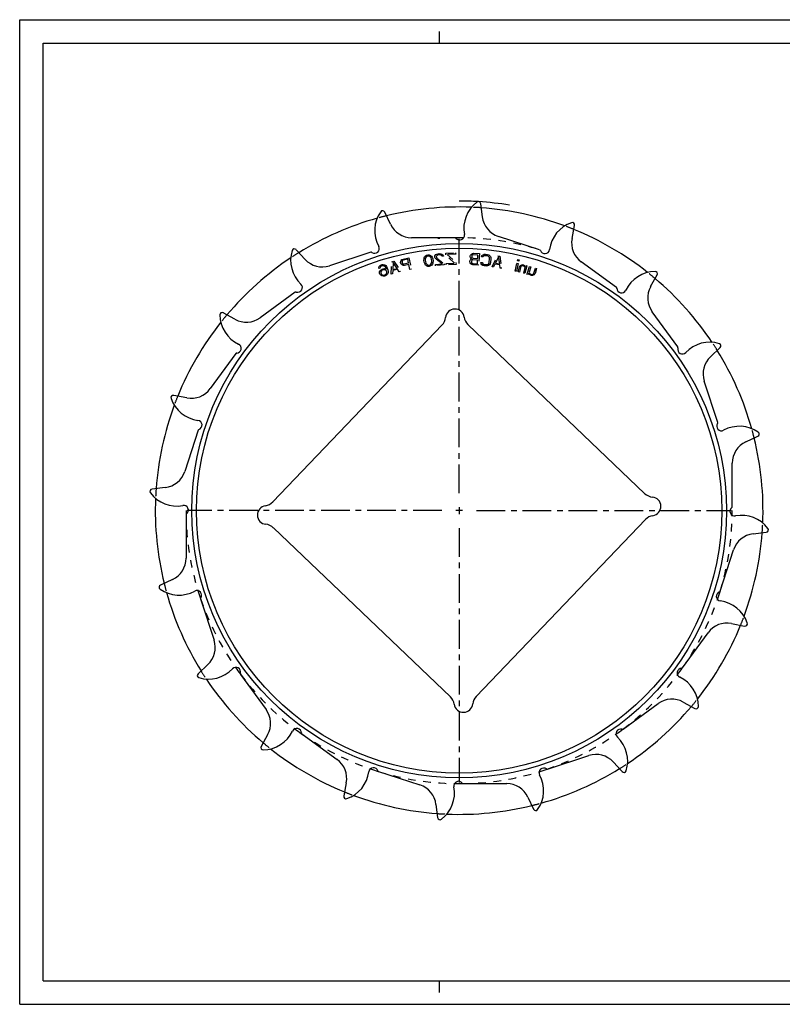
# Model space of a CAD drawing. Extents: x 0 to 594, y 0 to 420.
# Drawn here: x 0 to 325, y 0 to 420 of the extents above; entities that cross this region are included whole.
import ezdxf

# ---------------------------------------------------------------- set-up
doc = ezdxf.new("R2010")
doc.units = 0
doc.header["$LTSCALE"] = 32.67
doc.linetypes.add('CENTER', pattern=[0.6, 0.375, -0.075, 0.075, -0.075])
doc.linetypes.add('HIDDEN', pattern=[0.2, 0.1, -0.1])
doc.layers.get('0').update_dxf_attribs({"linetype": 'CONTINUOUS'})
for name, color, linetype in [('DEFAULT_1', 7, 'CENTER'), ('DEFAULT_2', 8, 'HIDDEN'), ('PITCH_DIAMETER', 7, 'CONTINUOUS')]:
    doc.layers.add(name, color=color, linetype=linetype)

msp = doc.modelspace()

# ---------------------------------------------------------------- linework, layer by layer
at = {"color": 7, "linetype": 'CONTINUOUS'}
for p, q in [((0, 0), (0, 420)), ((0, 420), (594, 420)), ((179, 410), (179, 415)), ((10, 10), (10, 410)), ((10, 410), (584, 410)), ((197.23, 335.87), (196.53, 341.51)), ((158.02, 332.79), (155.62, 337.94)), ((235.46, 326.69), (236.55, 332.26)), ((185.6, 327.02), (167.09, 327.02)), ((221.67, 321.86), (204.06, 327.58)), ((121.69, 317.74), (117.81, 321.9)), ((149.7, 320.78), (132.09, 315.05)), ((254.38, 305.8), (239.4, 316.69)), ((268.99, 306.13), (271.75, 311.1)), ((117.49, 303.75), (102.51, 292.86)), ((91.78, 292.21), (86.81, 294.96)), ((280.53, 280.43), (269.65, 295.41)), ((266.57, 217.82), (191.07, 290.03)), ((180.1, 289.79), (107.88, 214.29)), ((92.11, 277.6), (81.23, 262.62)), ((294.53, 276.23), (298.68, 280.1)), ((297.56, 248.22), (291.84, 265.82)), ((71.23, 258.68), (65.66, 259.76)), ((76.06, 244.89), (70.34, 227.28)), ((309.57, 239.9), (314.72, 242.3)), ((303.8, 212.32), (303.8, 230.83)), ((62.05, 220.44), (56.41, 219.75)), ((70.9, 208.82), (70.9, 190.3)), ((194.6, 131.34), (266.82, 206.85)), ((108.13, 203.31), (183.63, 131.1)), ((312.65, 200.69), (318.29, 201.38)), ((298.64, 176.25), (304.36, 193.86)), ((65.13, 181.24), (59.98, 178.84)), ((77.14, 172.92), (82.86, 155.31)), ((303.47, 162.45), (309.05, 161.37)), ((282.59, 143.54), (293.47, 158.52)), ((80.17, 144.91), (76.02, 141.03)), ((94.17, 140.71), (105.05, 125.73)), ((257.21, 117.39), (272.19, 128.27)), ((282.92, 128.93), (287.89, 126.17)), ((105.71, 115), (102.96, 110.03)), ((120.32, 115.33), (135.3, 104.45)), ((225, 100.36), (242.61, 106.08)), ((253.01, 103.39), (256.89, 99.24)), ((153.03, 99.28), (170.64, 93.56)), ((139.24, 94.45), (138.15, 88.87)), ((189.1, 94.12), (207.62, 94.12)), ((216.68, 88.35), (219.08, 83.2)), ((177.47, 85.26), (178.17, 79.63)), ((10, 10), (584, 10)), ((179, 5), (179, 10)), ((0, 0), (594, 0))]:
    msp.add_line(p, q, dxfattribs=at)
at = {"color": 2, "linetype": 'CONTINUOUS'}
for p, q in [((188.84, 210.57), (185.87, 210.57)), ((187.35, 212.05), (187.35, 209.08))]:
    msp.add_line(p, q, dxfattribs=at)
at = {"color": 7, "linetype": 'CONTINUOUS'}
msp.add_circle((187.35, 210.57), 113.97, dxfattribs=at)
at = {"color": 9, "linetype": 'CONTINUOUS'}
msp.add_circle((187.35, 210.57), 111.97, dxfattribs=at)
at = {"color": 40, "linetype": 'CONTINUOUS'}
for radius, start, end in [(132.08, 86.4251, 90), (132.08, 80.6229, 86.4155), (116.45, 89.036, 90.8174), (116.45, 180, 180.7768), (116.45, 359.0425, 360), (116.45, 197.0379, 198.784), (116.45, 341.0379, 342.784), (116.45, 215.0425, 216.7768), (116.45, 323.0425, 324.7768), (116.45, 233.0379, 234.784), (116.45, 305.0379, 306.784), (116.45, 251.0425, 252.7768), (116.45, 287.0425, 288.7768), (116.45, 269.0379, 270.784)]:
    msp.add_arc((187.35, 210.57), radius, start, end, dxfattribs=at)
at = {"color": 7, "linetype": 'CONTINUOUS'}
for centre, radius, start, end in [((203.33, 330.97), 14, 126.7803, 190.6589), ((195.54, 341.39), 1, 7, 126.7803), ((165.34, 330.02), 14, 144.7803, 208.6589), ((154.72, 337.52), 1, 25, 144.7803), ((167.09, 337.02), 10, 205, 270), ((207.15, 337.09), 10, 187, 252), ((239.75, 320.15), 14, 108.7803, 172.6589), ((235.57, 332.45), 1, 349, 108.7803), ((187.6, 328.02), 2, 216.8699, 10.6589), ((185.6, 326.52), 0.5, 36.8699, 90), ((245.28, 324.78), 10, 169, 234), ((129.5, 317.37), 14, 162.7803, 226.6589), ((117.08, 321.22), 1, 43, 162.7803), ((149.86, 320.3), 0.5, 54.8699, 108), ((151.3, 322.34), 2, 234.8699, 28.6589), ((221.52, 321.38), 0.5, 18.8699, 72), ((223.88, 322.19), 2, 198.8699, 352.6589), ((129, 324.56), 10, 223, 288), ((271.05, 298.59), 14, 90.7803, 154.6589), ((270.87, 311.59), 1, 331, 90.7803), ((118.52, 305.73), 2, 252.8699, 46.6589), ((117.78, 303.34), 0.5, 72.8699, 126), ((254.09, 305.4), 0.5, 0.8699, 54), ((256.59, 305.44), 2, 180.8699, 334.6589), ((277.74, 301.29), 10, 151, 216), ((86.33, 294.09), 1, 61, 180.7803), ((99.33, 294.27), 14, 180.7803, 244.6589), ((185.53, 292.57), 4, 7.9907, 174.5593), ((96.63, 300.95), 10, 241, 306), ((176.27, 293.45), 5.3, 316.275, 354.5593), ((194.74, 293.86), 5.3, 187.9907, 226.275), ((92.48, 279.8), 2, 270.8699, 64.6589), ((294.15, 268.42), 14, 72.7803, 136.6589), ((298, 280.83), 1, 313, 72.7803), ((92.52, 277.3), 0.5, 90.8699, 144), ((282.52, 279.4), 2, 162.8699, 316.6589), ((280.13, 280.13), 0.5, 342.8699, 36), ((301.35, 268.92), 10, 133, 198), ((73.14, 268.5), 10, 259, 324), ((65.46, 258.78), 1, 79, 198.7803), ((77.77, 262.97), 14, 198.7803, 262.6589), ((75.73, 247.1), 2, 288.8699, 82.6589), ((297.08, 248.06), 0.5, 324.8699, 18), ((76.54, 244.73), 0.5, 108.8699, 162), ((299.13, 246.62), 2, 144.8699, 298.6589), ((306.8, 232.58), 14, 54.7803, 118.6589), ((314.3, 243.2), 1, 295, 54.7803), ((313.8, 230.83), 10, 115, 180), ((60.83, 230.37), 10, 277, 342), ((56.53, 218.76), 1, 97, 216.7803), ((66.94, 226.54), 14, 216.7803, 280.6589), ((104.05, 217.95), 5.3, 277.9907, 316.275), ((270.24, 221.65), 5.3, 226.275, 264.5593), ((269.35, 212.39), 4, 277.9907, 84.5593), ((69.9, 210.82), 2, 306.8699, 100.6589), ((105.35, 208.74), 4, 97.9907, 264.5593), ((304.8, 210.32), 2, 126.8699, 280.6589), ((303.3, 212.32), 0.5, 306.8699, 360), ((71.4, 208.82), 0.5, 126.8699, 180), ((270.65, 203.18), 5.3, 97.9907, 136.275), ((307.76, 194.59), 14, 36.7803, 100.6589), ((104.46, 199.48), 5.3, 46.275, 84.5593), ((318.17, 202.38), 1, 277, 36.7803), ((313.87, 190.77), 10, 97, 162), ((60.9, 190.3), 10, 295, 360), ((60.4, 177.93), 1, 115, 234.7803), ((67.9, 188.55), 14, 234.7803, 298.6589), ((75.57, 174.51), 2, 324.8699, 118.6589), ((77.62, 173.07), 0.5, 144.8699, 198), ((298.97, 174.04), 2, 108.8699, 262.6589), ((298.16, 176.4), 0.5, 288.8699, 342), ((296.93, 158.17), 14, 18.7803, 82.6589), ((301.56, 152.64), 10, 79, 144), ((309.24, 162.35), 1, 259, 18.7803), ((73.35, 152.22), 10, 313, 18), ((80.55, 152.72), 14, 252.7803, 316.6589), ((92.19, 141.74), 2, 342.8699, 136.6589), ((282.22, 141.33), 2, 90.8699, 244.6589), ((282.18, 143.83), 0.5, 270.8699, 324), ((76.7, 140.3), 1, 133, 252.7803), ((94.57, 141), 0.5, 162.8699, 216), ((275.37, 126.87), 14, 0.7803, 64.6589), ((179.97, 127.27), 5.3, 7.9907, 46.275), ((198.43, 127.68), 5.3, 136.275, 174.5593), ((189.18, 128.56), 4, 187.9907, 354.5593), ((278.07, 120.18), 10, 61, 126), ((288.37, 127.05), 1, 241, 0.7803), ((96.96, 119.85), 10, 331, 36), ((118.11, 115.7), 2, 0.8699, 154.6589), ((103.65, 122.55), 14, 270.7803, 334.6589), ((120.61, 115.74), 0.5, 180.8699, 234), ((256.18, 115.4), 2, 72.8699, 226.6589), ((245.2, 103.77), 14, 342.7803, 46.6589), ((256.92, 117.79), 0.5, 252.8699, 306), ((103.83, 109.55), 1, 151, 270.7803), ((245.7, 96.57), 10, 43, 108), ((129.42, 96.36), 10, 349, 54), ((150.82, 98.95), 2, 18.8699, 172.6589), ((134.95, 100.99), 14, 288.7803, 352.6589), ((153.18, 99.75), 0.5, 198.8699, 252), ((209.37, 91.12), 14, 324.7803, 28.6589), ((223.41, 98.79), 2, 54.8699, 208.6589), ((224.84, 100.83), 0.5, 234.8699, 288), ((257.62, 99.92), 1, 223, 342.7803), ((167.55, 84.05), 10, 7, 72), ((171.38, 90.16), 14, 306.7803, 10.6589), ((187.1, 93.12), 2, 36.8699, 190.6589), ((189.1, 94.62), 0.5, 216.8699, 270), ((207.62, 84.12), 10, 25, 90), ((139.14, 88.68), 1, 169, 288.7803), ((219.99, 83.62), 1, 205, 324.7803), ((179.16, 79.75), 1, 187, 306.7803)]:
    msp.add_arc(centre, radius, start, end, dxfattribs=at)
at = {"layer": 'DEFAULT_1', "color": 2, "linetype": 'CENTER'}
for p, q in [((187.35, 217.99), (187.35, 326.54)), ((179.93, 210.57), (71.38, 210.57)), ((194.78, 210.57), (303.32, 210.57)), ((187.35, 203.14), (187.35, 94.59))]:
    msp.add_line(p, q, dxfattribs=at)
at = {"layer": 'DEFAULT_2', "color": 8, "linetype": 'HIDDEN'}
for p, q in [((172.89, 319.16), (173.37, 319.54)), ((173.37, 319.54), (173.98, 319.72)), ((173.98, 319.72), (174.61, 319.69)), ((174.61, 319.69), (175.17, 319.44)), ((175.17, 319.44), (175.52, 319.16)), ((176.98, 318.89), (177.05, 319.32)), ((177.05, 319.32), (177.43, 319.78)), ((177.43, 319.78), (177.83, 320.02)), ((177.78, 319.27), (177.6, 318.94)), ((178.08, 319.51), (177.78, 319.27)), ((177.83, 320.02), (178.45, 320.18)), ((178.59, 319.66), (178.08, 319.51)), ((178.45, 320.18), (178.86, 320.21)), ((179.01, 319.69), (178.59, 319.66)), ((178.86, 320.21), (179.6, 320.16)), ((179.53, 319.62), (179.01, 319.69)), ((179.86, 319.44), (179.53, 319.62)), ((179.6, 320.16), (180.03, 319.98)), ((180.09, 319.14), (179.86, 319.44)), ((180.03, 319.98), (180.48, 319.59)), ((180.48, 319.59), (180.61, 319.18)), ((181.69, 320.41), (185.85, 320.55)), ((181.71, 319.67), (181.69, 320.41)), ((185.37, 316.17), (181.71, 319.67)), ((185.87, 320.02), (182.22, 319.9)), ((182.22, 319.9), (185.99, 316.4)), ((185.85, 320.55), (185.87, 320.02)), ((192.06, 318.86), (192.08, 319.28)), ((192.08, 319.28), (192.2, 319.6)), ((192.2, 319.6), (192.54, 320)), ((192.54, 320), (192.98, 320.3)), ((192.82, 319.45), (192.7, 319.14)), ((193.04, 319.65), (192.82, 319.45)), ((192.98, 320.3), (193.5, 320.37)), ((193.36, 319.74), (193.04, 319.65)), ((195.34, 319.62), (193.36, 319.74)), ((193.5, 320.37), (196, 320.22)), ((195.25, 318.13), (195.34, 319.62)), ((196, 320.22), (195.69, 315.23)), ((196.92, 318.86), (197.08, 319.38)), ((197.08, 319.38), (197.54, 319.76)), ((197.54, 319.76), (197.98, 319.92)), ((198.01, 319.28), (197.68, 319.1)), ((197.98, 319.92), (198.51, 319.97)), ((198.44, 319.34), (198.01, 319.28)), ((199.37, 319.24), (198.44, 319.34)), ((198.51, 319.97), (199.44, 319.87)), ((199.78, 319.09), (199.37, 319.24)), ((199.44, 319.87), (199.95, 319.71)), ((199.95, 319.71), (200.34, 319.46)), ((200.34, 319.46), (200.71, 318.99)), ((201.39, 314.62), (203.81, 319.3)), ((203.81, 319.3), (204.63, 319.18)), ((153.21, 314.67), (153.61, 315.13)), ((153.61, 315.13), (154.08, 315.39)), ((154.08, 315.39), (154.48, 315.51)), ((154.74, 315.04), (154.14, 314.85)), ((154.48, 315.51), (155.01, 315.57)), ((155.07, 315.03), (154.74, 315.04)), ((155.01, 315.57), (155.6, 315.42)), ((155.43, 314.92), (155.07, 315.03)), ((155.6, 315.42), (156.02, 315.11)), ((156.02, 315.11), (156.38, 314.66)), ((158.37, 311.48), (158.7, 316.74)), ((158.7, 316.74), (159.5, 316.96)), ((159.21, 316.44), (159.04, 313.42)), ((160.85, 313.9), (159.21, 316.44)), ((159.5, 316.96), (162.4, 312.55)), ((162.4, 316.49), (162.43, 316.82)), ((162.49, 316.07), (162.4, 316.49)), ((162.43, 316.82), (162.64, 317.3)), ((162.66, 315.78), (162.49, 316.07)), ((162.64, 317.3), (162.98, 317.7)), ((163.05, 315.43), (162.66, 315.78)), ((162.98, 317.7), (163.47, 317.92)), ((163.04, 316.95), (163.01, 316.62)), ((163.01, 316.62), (163.07, 316.31)), ((163.2, 317.21), (163.04, 316.95)), ((163.53, 315.21), (163.05, 315.43)), ((163.07, 316.31), (163.24, 316.02)), ((163.48, 317.38), (163.2, 317.21)), ((163.24, 316.02), (163.49, 315.85)), ((163.47, 317.92), (165.91, 318.45)), ((165.42, 317.8), (163.48, 317.38)), ((163.49, 315.85), (163.82, 315.82)), ((164.06, 315.21), (163.53, 315.21)), ((163.82, 315.82), (165.75, 316.24)), ((165.89, 315.61), (164.06, 315.21)), ((165.75, 316.24), (165.42, 317.8)), ((166.36, 313.43), (165.89, 315.61)), ((165.91, 318.45), (166.97, 313.56)), ((172.36, 317.49), (172.4, 318.03)), ((172.48, 316.54), (172.36, 317.49)), ((172.4, 318.03), (172.47, 318.36)), ((172.47, 318.36), (172.62, 318.81)), ((172.65, 316.02), (172.48, 316.54)), ((172.62, 318.81), (172.89, 319.16)), ((172.79, 315.72), (172.65, 316.02)), ((173.05, 315.32), (172.79, 315.72)), ((172.92, 318.09), (172.89, 317.45)), ((172.89, 317.45), (172.98, 316.71)), ((173.26, 318.78), (172.92, 318.09)), ((172.98, 316.71), (173.17, 316.09)), ((173.4, 315.04), (173.05, 315.32)), ((173.17, 316.09), (173.66, 315.51)), ((173.54, 319.03), (173.26, 318.78)), ((173.95, 314.79), (173.4, 315.04)), ((174.04, 319.2), (173.54, 319.03)), ((173.66, 315.51), (173.99, 315.33)), ((173.99, 315.33), (174.52, 315.29)), ((174.57, 319.15), (174.04, 319.2)), ((174.52, 315.29), (175.03, 315.46)), ((174.91, 318.98), (174.57, 319.15)), ((175.4, 318.4), (174.91, 318.98)), ((175.03, 315.46), (175.31, 315.71)), ((175.67, 315.32), (175.19, 314.94)), ((175.31, 315.71), (175.65, 316.39)), ((175.58, 317.78), (175.4, 318.4)), ((175.52, 319.16), (175.78, 318.77)), ((175.67, 317.04), (175.58, 317.78)), ((175.65, 316.39), (175.67, 317.04)), ((175.94, 315.68), (175.67, 315.32)), ((175.78, 318.77), (175.92, 318.46)), ((175.92, 318.46), (176.09, 317.95)), ((176.1, 316.13), (175.94, 315.68)), ((176.09, 317.95), (176.2, 317)), ((176.16, 316.46), (176.1, 316.13)), ((176.2, 317), (176.16, 316.46)), ((177, 318.68), (176.98, 318.89)), ((177.13, 318.26), (177, 318.68)), ((177.37, 317.96), (177.13, 318.26)), ((177.24, 315.6), (180.14, 315.83)), ((177.28, 315.07), (177.24, 315.6)), ((181.02, 315.37), (177.28, 315.07)), ((180.14, 315.83), (177.37, 317.96)), ((177.6, 318.94), (177.62, 318.73)), ((177.62, 318.73), (177.86, 318.32)), ((177.86, 318.32), (180.98, 315.9)), ((180.61, 319.18), (180.09, 319.14)), ((180.98, 315.9), (181.02, 315.37)), ((181.83, 316.05), (185.37, 316.17)), ((181.85, 315.42), (181.83, 316.05)), ((186.01, 315.55), (181.85, 315.42)), ((185.99, 316.4), (186.01, 315.55)), ((191.92, 316.63), (191.95, 317.16)), ((192, 316.3), (191.92, 316.63)), ((191.95, 317.16), (192.07, 317.47)), ((192.29, 315.86), (192, 316.3)), ((192.14, 318.53), (192.06, 318.86)), ((192.07, 317.47), (192.41, 317.88)), ((192.43, 318.09), (192.14, 318.53)), ((192.69, 315.52), (192.29, 315.86)), ((192.41, 317.88), (192.63, 317.97)), ((192.63, 317.97), (192.43, 318.09)), ((192.57, 317.02), (192.55, 316.7)), ((192.55, 316.7), (192.63, 316.37)), ((192.69, 317.33), (192.57, 317.02)), ((192.63, 316.37), (192.83, 316.15)), ((192.7, 319.14), (192.69, 318.93)), ((192.69, 318.93), (192.77, 318.6)), ((192.91, 317.53), (192.69, 317.33)), ((193.2, 315.38), (192.69, 315.52)), ((192.77, 318.6), (192.96, 318.38)), ((192.83, 316.15), (193.13, 316.02)), ((193.23, 317.62), (192.91, 317.53)), ((192.96, 318.38), (193.27, 318.25)), ((193.13, 316.02), (195.11, 315.9)), ((195.69, 315.23), (193.2, 315.38)), ((195.21, 317.49), (193.23, 317.62)), ((193.27, 318.25), (195.25, 318.13)), ((195.11, 315.9), (195.21, 317.49)), ((196.71, 315.89), (196.66, 316.43)), ((196.66, 316.43), (197.28, 316.36)), ((197.08, 315.42), (196.71, 315.89)), ((197.54, 318.79), (196.92, 318.86)), ((197.47, 315.16), (197.08, 315.42)), ((197.28, 316.36), (197.35, 316.03)), ((197.35, 316.03), (197.64, 315.79)), ((197.98, 315), (197.47, 315.16)), ((197.68, 319.1), (197.54, 318.79)), ((197.64, 315.79), (198.04, 315.64)), ((198.91, 314.9), (197.98, 315)), ((198.04, 315.64), (198.98, 315.54)), ((198.98, 315.54), (199.4, 315.6)), ((199.4, 315.6), (199.73, 315.78)), ((199.87, 315.12), (199.44, 314.95)), ((199.73, 315.78), (199.98, 316.07)), ((200.06, 318.84), (199.78, 319.09)), ((200.33, 315.5), (199.87, 315.12)), ((199.98, 316.07), (200.12, 316.48)), ((200.24, 318.51), (200.06, 318.84)), ((200.12, 316.48), (200.29, 318.07)), ((200.29, 318.07), (200.24, 318.51)), ((200.59, 315.9), (200.33, 315.5)), ((200.75, 316.42), (200.59, 315.9)), ((200.71, 318.99), (200.87, 318.54)), ((200.92, 318), (200.75, 316.42)), ((200.87, 318.54), (200.92, 318)), ((202.62, 315.72), (202.01, 314.52)), ((204.68, 315.4), (202.62, 315.72)), ((204.15, 318.82), (202.78, 316.12)), ((202.78, 316.12), (204.64, 315.84)), ((204.64, 315.84), (204.15, 318.82)), ((204.63, 319.18), (205.51, 313.98)), ((204.89, 314.07), (204.68, 315.4)), ((211.22, 312.79), (212, 316.1)), ((212.51, 315.98), (211.73, 312.67)), ((212, 316.1), (212.51, 315.98)), ((212.25, 317.14), (212.37, 317.66)), ((212.75, 317.02), (212.25, 317.14)), ((212.37, 317.66), (212.88, 317.54)), ((212.88, 317.54), (212.75, 317.02)), ((213.29, 314.93), (213.47, 315.21)), ((213.47, 315.21), (213.72, 315.36)), ((213.72, 315.36), (214.08, 315.49)), ((214.08, 315.49), (214.41, 315.51)), ((214.41, 315.51), (214.81, 315.41)), ((214.81, 315.41), (215.19, 315.2)), ((215.19, 315.2), (215.44, 314.91)), ((216.22, 315.04), (215.36, 311.75)), ((215.58, 314.66), (215.72, 315.17)), ((215.72, 315.17), (216.22, 315.04)), ((153.04, 314.17), (153.21, 314.67)), ((153.04, 313.83), (153.04, 314.17)), ((153.54, 313.99), (153.04, 313.83)), ((153.42, 311.94), (153.46, 312.51)), ((153.58, 311.44), (153.42, 311.94)), ((153.46, 312.51), (153.66, 312.91)), ((153.64, 314.36), (153.54, 313.99)), ((153.94, 310.99), (153.58, 311.44)), ((153.87, 314.65), (153.64, 314.36)), ((153.66, 312.91), (154.06, 313.37)), ((154.14, 314.85), (153.87, 314.65)), ((154.36, 310.68), (153.94, 310.99)), ((154.08, 312.6), (153.95, 312.33)), ((153.95, 312.33), (153.95, 312)), ((153.95, 312), (154.04, 311.69)), ((154.04, 311.69), (154.24, 311.42)), ((154.06, 313.37), (154.52, 313.63)), ((154.32, 312.9), (154.08, 312.6)), ((154.24, 311.42), (154.53, 311.18)), ((154.58, 313.09), (154.32, 312.9)), ((154.52, 313.63), (155.02, 313.79)), ((154.53, 311.18), (154.89, 311.07)), ((155.28, 313.31), (154.58, 313.09)), ((154.89, 311.07), (155.22, 311.06)), ((155.02, 313.79), (155.55, 313.84)), ((155.22, 311.06), (155.92, 311.28)), ((155.61, 313.3), (155.28, 313.31)), ((155.72, 314.68), (155.43, 314.92)), ((155.55, 313.84), (156.27, 313.62)), ((155.97, 313.19), (155.61, 313.3)), ((155.92, 314.4), (155.72, 314.68)), ((156.21, 313.83), (155.92, 314.4)), ((155.92, 311.28), (156.19, 311.48)), ((156.23, 313.05), (155.97, 313.19)), ((156.44, 311), (155.98, 310.74)), ((156.19, 311.48), (156.42, 311.77)), ((156.27, 313.62), (156.21, 313.83)), ((156.43, 312.78), (156.23, 313.05)), ((156.38, 314.66), (156.71, 313.98)), ((156.42, 311.77), (156.52, 312.14)), ((156.53, 312.48), (156.43, 312.78)), ((156.85, 311.46), (156.44, 311)), ((156.52, 312.14), (156.53, 312.48)), ((156.71, 313.98), (156.93, 313.27)), ((157.02, 311.96), (156.85, 311.46)), ((156.93, 313.27), (157.05, 312.53)), ((157.05, 312.53), (157.02, 311.96)), ((158.97, 311.64), (158.37, 311.48)), ((159.05, 312.98), (158.97, 311.64)), ((159.04, 313.42), (160.85, 313.9)), ((161.06, 313.52), (159.05, 312.98)), ((161.79, 312.39), (161.06, 313.52)), ((162.4, 312.55), (161.79, 312.39)), ((166.97, 313.56), (166.36, 313.43)), ((174.59, 314.76), (173.95, 314.79)), ((175.19, 314.94), (174.59, 314.76)), ((199.44, 314.95), (198.91, 314.9)), ((202.01, 314.52), (201.39, 314.62)), ((205.51, 313.98), (204.89, 314.07)), ((211.73, 312.67), (211.22, 312.79)), ((212.54, 312.48), (213.05, 314.44)), ((213.04, 312.35), (212.54, 312.48)), ((213.56, 314.31), (213.04, 312.35)), ((213.05, 314.44), (213.29, 314.93)), ((213.79, 314.8), (213.56, 314.31)), ((214.05, 314.95), (213.79, 314.8)), ((214.27, 315), (214.05, 314.95)), ((214.7, 315), (214.27, 315)), ((215.08, 314.79), (214.7, 315)), ((214.86, 311.88), (215.48, 314.24)), ((215.36, 311.75), (214.86, 311.88)), ((215.33, 314.5), (215.08, 314.79)), ((215.48, 314.24), (215.33, 314.5)), ((215.44, 314.91), (215.58, 314.66)), ((216.16, 311.52), (216.33, 311.7)), ((216.66, 311.37), (216.16, 311.52)), ((216.33, 311.7), (216.55, 312.07)), ((216.55, 312.07), (217.35, 314.72)), ((217.02, 311.82), (216.66, 311.37)), ((217.22, 311.42), (217.02, 311.82)), ((217.85, 314.57), (217.17, 312.33)), ((217.17, 312.33), (217.28, 311.96)), ((217.39, 311.26), (217.22, 311.42)), ((217.28, 311.96), (217.51, 311.67)), ((217.35, 314.72), (217.85, 314.57)), ((217.76, 311.04), (217.39, 311.26)), ((217.51, 311.67), (217.88, 311.45)), ((218.16, 310.92), (217.76, 311.04)), ((217.88, 311.45), (218.28, 311.33)), ((218.59, 310.9), (218.16, 310.92)), ((218.28, 311.33), (218.74, 311.41)), ((218.95, 311.01), (218.59, 310.9)), ((218.74, 311.41), (219.03, 311.65)), ((219.34, 311.23), (218.95, 311.01)), ((219.03, 311.65), (219.23, 311.93)), ((219.23, 311.93), (219.84, 313.97)), ((219.5, 311.4), (219.34, 311.23)), ((219.72, 311.78), (219.5, 311.4)), ((220.34, 313.82), (219.72, 311.78)), ((219.84, 313.97), (220.34, 313.82)), ((154.95, 310.53), (154.36, 310.68)), ((155.48, 310.59), (154.95, 310.53)), ((155.98, 310.74), (155.48, 310.59))]:
    msp.add_line(p, q, dxfattribs=at)
for radius, start, end in [(132.08, 86.4155, 86.4251), (116.45, 90.8174, 94.4646), (116.45, 73.7045, 89.036), (116.45, 180.7768, 197.0379), (116.45, 342.784, 359.0425), (116.45, 198.784, 215.0425), (116.45, 324.7768, 341.0379), (116.45, 216.7768, 233.0379), (116.45, 306.784, 323.0425), (116.45, 234.784, 251.0425), (116.45, 288.7768, 305.0379), (116.45, 252.7768, 269.0379), (116.45, 270.784, 287.0425)]:
    msp.add_arc((187.35, 210.57), radius, start, end, dxfattribs=at)
at = {"layer": 'PITCH_DIAMETER', "color": 8, "linetype": 'HIDDEN'}
for start, end in [(103.8381, 105.6494), (85.8382, 87.6586), (67.8381, 69.6494), (121.8382, 123.6586), (49.8382, 51.6586), (139.8381, 141.6494), (31.8381, 33.6494), (157.8382, 159.6586), (13.8382, 15.6586), (175.8381, 177.6494), (355.8381, 357.6494), (193.8382, 195.6586), (337.8382, 339.6586), (211.8381, 213.6494), (319.8381, 321.6494), (229.8382, 231.6586), (301.8382, 303.6586), (247.8381, 249.6494), (283.8381, 285.6494), (265.8382, 267.6586)]:
    msp.add_arc((187.35, 210.57), 129.54, start, end, dxfattribs=at)
at = {"layer": 'PITCH_DIAMETER', "color": 40, "linetype": 'CONTINUOUS'}
for start, end in [(87.6586, 103.8381), (69.6494, 85.8382), (105.6494, 121.8382), (51.6586, 67.8381), (123.6586, 139.8381), (33.6494, 49.8382), (141.6494, 157.8382), (15.6586, 31.8381), (159.6586, 175.8381), (357.6494, 13.8382), (177.6494, 193.8382), (339.6586, 355.8381), (195.6586, 211.8381), (321.6494, 337.8382), (213.6494, 229.8382), (303.6586, 319.8381), (231.6586, 247.8381), (285.6494, 301.8382), (249.6494, 265.8382), (267.6586, 283.8381)]:
    msp.add_arc((187.35, 210.57), 129.54, start, end, dxfattribs=at)

doc.saveas('drawing.dxf')
